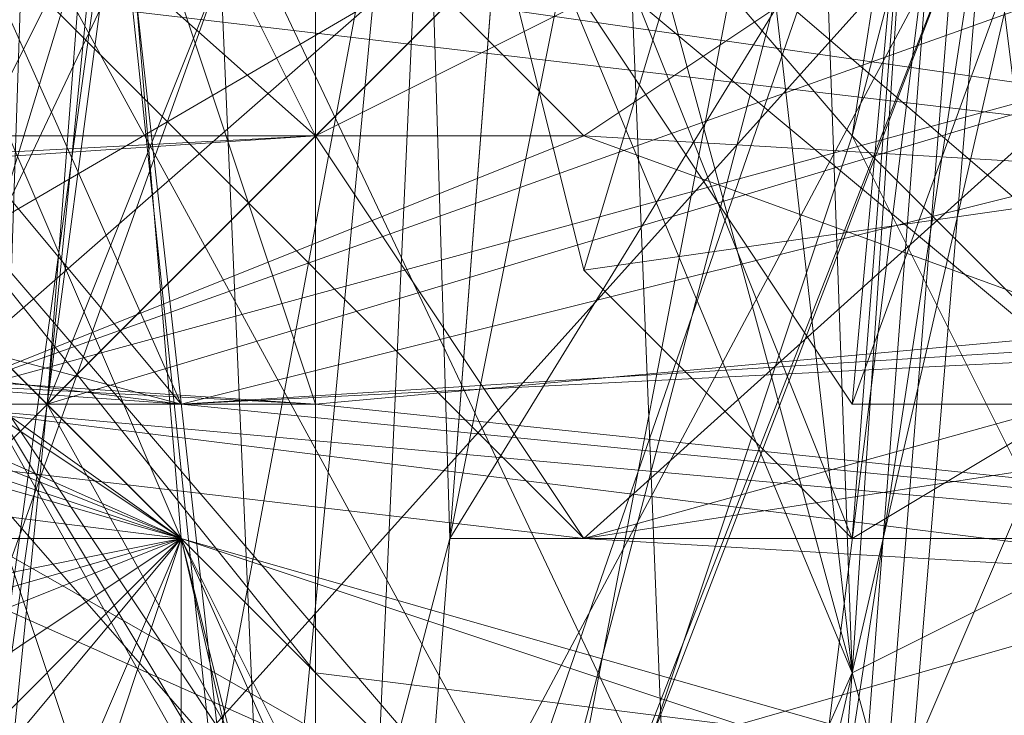
# Model space of a CAD drawing. Units: millimetres. Extents: x 16456 to 21896, y -12522 to -2088.
# Drawn here: x 19869 to 19876, y -4654 to -4649 of the extents above; entities that cross this region are included whole.
import ezdxf

# ---------------------------------------------------------------- set-up
doc = ezdxf.new("R2010")
doc.units = ezdxf.units.MM
doc.layers.add('МАФЫ НАШИ', color=250, linetype='Continuous', lineweight=25)

# ---------------------------------------------------------------- blocks, each defined once
blk = doc.blocks.new('роьгшгш')
at = {"layer": 'МАФЫ НАШИ', "lineweight": 13}
for points in [[(19869.1533, -4652.0875), (19878.5139, -4649.2793), (19875.7057, -4645.535), (19878.5139, -4649.2793), (19868.2172, -4652.0875), (19869.1533, -4643.6629), (19868.2172, -4653.0236), (19869.1533, -4643.6629), (19875.7057, -4645.535), (19884.1304, -4636.1743), (19883.1943, -4631.494), (19884.1304, -4636.1743), (19884.1304, -4624.0054), (19881.3222, -4650.2154), (19875.7057, -4645.535), (19868.2172, -4653.0236), (19867.2811, -4669.8728), (19873.8336, -4660.5121), (19875.7057, -4645.535), (19876.6418, -4633.3661), (19869.1533, -4652.0875), (19871.0254, -4627.7497)], [(19876.6418, -4633.3661), (19872.8975, -4644.5989), (19869.1533, -4643.6629), (19867.2811, -4669.8728), (19867.2811, -4657.7039), (19868.2172, -4662.3842), (19867.2811, -4657.7039), (19875.7057, -4648.3432), (19869.1533, -4643.6629), (19871.0254, -4660.5121), (19867.2811, -4655.8318), (19865.409, -4653.0236), (19871.0254, -4660.5121), (19865.409, -4653.0236), (19867.2811, -4655.8318), (19865.409, -4642.7268), (19882.2582, -4656.7678), (19884.1304, -4638.0465), (19873.8336, -4634.3022)], [(19876.6418, -4634.3022), (19882.2582, -4641.7907), (19871.9615, -4644.5989), (19870.0893, -4630.5579), (19867.2811, -4657.7039), (19875.7057, -4648.3432), (19871.9615, -4644.5989), (19882.2582, -4641.7907), (19881.3222, -4650.2154), (19882.2582, -4640.8547), (19881.3222, -4650.2154), (19875.7057, -4648.3432), (19873.8336, -4660.5121), (19871.0254, -4660.5121), (19877.5779, -4663.3203), (19867.2811, -4670.8089), (19871.0254, -4664.2564), (19873.8336, -4660.5121), (19876.6418, -4666.1285), (19871.0254, -4664.2564), (19875.7057, -4639.9186), (19878.5139, -4615.5808)], [(19871.0254, -4621.1972), (19870.0893, -4642.7268), (19867.2811, -4670.8089), (19871.0254, -4664.2564), (19873.8336, -4660.5121), (19867.2811, -4661.4482), (19883.1943, -4667.0646)], [(19892.555, -4648.3432), (19889.7468, -4648.3432), (19888.8107, -4653.9596), (19870.0893, -4652.0875), (19885.0664, -4651.1514), (19870.0893, -4652.0875), (19865.409, -4646.4711), (19869.1533, -4649.2793), (19885.0664, -4651.1514), (19897.2353, -4652.0875), (19888.8107, -4653.9596), (19868.2172, -4652.0875), (19870.0893, -4652.0875), (19855.1122, -4650.2154), (19866.3451, -4643.6629), (19853.2401, -4645.535), (19854.1762, -4641.7907), (19849.4958, -4641.7907)], [(19873.8336, -4634.3022), (19867.2811, -4655.8318), (19865.409, -4642.7268), (19867.2811, -4655.8318), (19865.409, -4653.0236), (19871.0254, -4660.5121), (19874.7697, -4657.7039), (19871.0254, -4660.5121), (19865.409, -4653.0236), (19867.2811, -4655.8318), (19863.5369, -4649.2793), (19866.3451, -4639.9186), (19865.409, -4653.0236), (19874.7697, -4657.7039), (19866.3451, -4639.9186), (19876.6418, -4634.3022)], [(19884.1304, -4623.0694), (19883.1943, -4642.7268), (19881.3222, -4651.1514), (19869.1533, -4646.4711), (19868.2172, -4640.8547), (19862.6008, -4642.7268), (19877.5779, -4644.5989), (19865.409, -4646.4711), (19885.0664, -4651.1514), (19872.8975, -4653.0236), (19888.8107, -4653.9596), (19889.7468, -4648.3432), (19890.6828, -4640.8547), (19896.2992, -4645.535), (19890.6828, -4640.8547), (19899.1074, -4638.9825), (19897.2353, -4633.3661)], [(19884.1304, -4624.0054), (19884.1304, -4636.1743), (19881.3222, -4650.2154), (19874.7697, -4655.8318), (19875.7057, -4643.6629), (19871.0254, -4661.4482), (19874.7697, -4655.8318), (19872.8975, -4671.7449), (19876.6418, -4671.7449), (19875.7057, -4677.3613)], [(19878.5139, -4615.5808), (19875.7057, -4639.9186), (19870.0893, -4642.7268), (19875.7057, -4639.9186), (19874.7697, -4653.9596), (19880.3861, -4651.1514), (19874.7697, -4653.9596), (19872.8975, -4678.2974), (19875.7057, -4677.3613), (19872.8975, -4678.2974), (19872.8975, -4671.7449)], [(19886.9386, -4652.0875), (19887.8746, -4644.5989), (19883.1943, -4657.7039), (19886.0025, -4651.1514), (19884.1304, -4653.9596), (19874.7697, -4657.7039), (19877.5779, -4661.4482), (19871.0254, -4660.5121), (19877.5779, -4661.4482), (19874.7697, -4657.7039), (19866.3451, -4639.9186), (19876.6418, -4634.3022)], [(19856.0483, -4648.3432), (19865.409, -4646.4711), (19870.0893, -4652.0875), (19856.9844, -4651.1514)], [(19855.1122, -4650.2154), (19870.0893, -4652.0875), (19868.2172, -4652.0875), (19876.6418, -4634.3022), (19875.7057, -4645.535), (19876.6418, -4634.3022)], [(19881.3222, -4616.5169), (19879.45, -4640.8547), (19872.8975, -4640.8547), (19871.9615, -4653.0236), (19872.8975, -4640.8547), (19879.45, -4640.8547), (19873.8336, -4664.2564), (19876.6418, -4665.1924), (19877.5779, -4663.3203), (19880.3861, -4667.0646), (19873.8336, -4660.5121), (19876.6418, -4666.1285)], [(19879.45, -4672.681), (19879.45, -4644.5989), (19879.45, -4671.7449), (19871.0254, -4664.2564), (19871.9615, -4643.6629), (19879.45, -4644.5989), (19868.2172, -4651.1514), (19867.2811, -4670.8089)], [(19871.0254, -4622.1333), (19871.9615, -4653.0236), (19870.0893, -4677.3613), (19875.7057, -4677.3613), (19878.5139, -4653.0236), (19895.3632, -4657.7039), (19886.9386, -4666.1285), (19889.7468, -4655.8318), (19891.6189, -4665.1924), (19888.8107, -4662.3842), (19898.1714, -4654.8957), (19888.8107, -4662.3842), (19889.7468, -4655.8318), (19878.5139, -4653.0236), (19875.7057, -4654.8957), (19888.8107, -4662.3842), (19889.7468, -4655.8318), (19895.3632, -4657.7039)], [(19874.7697, -4616.5169), (19872.8975, -4640.8547), (19867.2811, -4670.8089), (19873.8336, -4664.2564), (19867.2811, -4670.8089), (19877.5779, -4663.3203), (19876.6418, -4665.1924), (19873.8336, -4664.2564), (19879.45, -4640.8547), (19872.8975, -4640.8547), (19879.45, -4640.8547), (19876.6418, -4665.1924), (19879.45, -4671.7449), (19880.3861, -4667.0646), (19876.6418, -4665.1924)], [(19874.7697, -4616.5169), (19872.8975, -4640.8547), (19871.9615, -4653.0236), (19876.6418, -4629.6219)], [(19884.1304, -4623.0694), (19878.5139, -4653.0236), (19889.7468, -4655.8318), (19881.3222, -4644.5989), (19889.7468, -4655.8318), (19878.5139, -4653.0236), (19873.8336, -4660.5121), (19871.9615, -4654.8957), (19873.8336, -4660.5121), (19868.2172, -4651.1514), (19871.0254, -4659.576), (19871.9615, -4654.8957), (19871.0254, -4659.576), (19888.8107, -4661.4482), (19893.491, -4665.1924)], [(19893.491, -4665.1924), (19886.9386, -4666.1285), (19889.7468, -4655.8318), (19871.9615, -4654.8957), (19878.5139, -4653.0236), (19888.8107, -4661.4482), (19895.3632, -4654.8957)], [(19872.8975, -4665.1924), (19873.8336, -4660.5121), (19878.5139, -4649.2793), (19881.3222, -4650.2154), (19875.7057, -4645.535), (19878.5139, -4649.2793), (19875.7057, -4645.535), (19884.1304, -4636.1743), (19880.3861, -4663.3203), (19878.5139, -4649.2793), (19868.2172, -4652.0875), (19874.7697, -4659.576), (19881.3222, -4666.1285), (19882.2582, -4641.7907), (19874.7697, -4659.576), (19875.7057, -4648.3432), (19874.7697, -4659.576), (19868.2172, -4662.3842), (19867.2811, -4669.8728)], [(19870.0893, -4677.3613), (19871.9615, -4653.0236), (19878.5139, -4653.0236), (19871.9615, -4653.0236), (19879.45, -4640.8547), (19871.9615, -4653.0236), (19878.5139, -4653.0236), (19871.9615, -4653.0236), (19876.6418, -4629.6219)], [(19867.2811, -4666.1285), (19867.2811, -4670.8089), (19870.0893, -4642.7268), (19874.7697, -4653.9596), (19870.0893, -4642.7268), (19871.0254, -4621.1972), (19873.8336, -4627.7497), (19874.7697, -4653.9596), (19869.1533, -4678.2974), (19867.2811, -4670.8089), (19870.0893, -4663.3203), (19868.2172, -4662.3842)], [(19887.8746, -4629.6219), (19870.0893, -4635.2383), (19867.2811, -4634.3022), (19870.0893, -4635.2383), (19861.6647, -4645.535), (19862.6008, -4639.9186), (19869.1533, -4643.6629), (19874.7697, -4650.2154), (19871.0254, -4661.4482), (19877.5779, -4655.8318), (19872.8975, -4671.7449), (19870.0893, -4670.8089), (19867.2811, -4670.8089), (19872.8975, -4640.8547), (19871.9615, -4653.0236), (19873.8336, -4628.6858)], [(19882.2582, -4644.5989), (19872.8975, -4653.0236), (19885.0664, -4651.1514), (19869.1533, -4649.2793), (19856.9844, -4651.1514), (19872.8975, -4653.0236), (19888.8107, -4653.9596)], [(19894.4271, -4653.9596), (19888.8107, -4653.9596), (19871.0254, -4652.0875), (19870.0893, -4652.0875), (19885.0664, -4648.3432), (19866.3451, -4643.6629), (19854.1762, -4641.7907), (19862.6008, -4639.9186), (19851.368, -4639.9186), (19863.5369, -4640.8547), (19852.304, -4641.7907)], [(19876.6418, -4654.8957), (19870.0893, -4653.0236), (19864.4729, -4658.64)], [(19872.8975, -4665.1924), (19864.4729, -4656.7678), (19871.9615, -4654.8957), (19878.5139, -4653.0236), (19888.8107, -4661.4482), (19873.8336, -4660.5121), (19878.5139, -4653.0236), (19895.3632, -4657.7039), (19886.9386, -4666.1285)], [(19883.1943, -4666.1285), (19870.0893, -4663.3203), (19871.9615, -4643.6629), (19868.2172, -4651.1514), (19871.9615, -4643.6629), (19871.0254, -4664.2564), (19875.7057, -4639.9186), (19870.0893, -4642.7268), (19874.7697, -4653.9596), (19880.3861, -4629.6219), (19878.5139, -4650.2154), (19883.1943, -4642.7268), (19878.5139, -4650.2154), (19880.3861, -4630.5579)], [(19876.6418, -4633.3661), (19875.7057, -4645.535), (19881.3222, -4650.2154), (19879.45, -4633.3661), (19885.0664, -4637.1104), (19876.6418, -4634.3022), (19874.7697, -4657.7039), (19886.0025, -4640.8547), (19884.1304, -4638.0465), (19887.8746, -4644.5989), (19884.1304, -4638.0465), (19882.2582, -4656.7678)], [(19883.1943, -4657.7039), (19887.8746, -4644.5989), (19884.1304, -4638.0465), (19886.0025, -4640.8547), (19876.6418, -4634.3022), (19874.7697, -4657.7039), (19886.0025, -4640.8547), (19884.1304, -4653.9596), (19877.5779, -4661.4482)], [(19877.5779, -4663.3203), (19875.7057, -4648.3432), (19871.0254, -4660.5121)], [(19867.2811, -4657.7039), (19869.1533, -4643.6629), (19876.6418, -4638.0465), (19874.7697, -4650.2154), (19879.45, -4632.4301), (19876.6418, -4638.0465)], [(19880.3861, -4655.8318), (19877.5779, -4655.8318), (19874.7697, -4650.2154), (19871.0254, -4661.4482), (19877.5779, -4655.8318), (19872.8975, -4671.7449), (19876.6418, -4671.7449), (19875.7057, -4677.3613), (19879.45, -4671.7449), (19881.3222, -4650.2154), (19881.3222, -4666.1285), (19882.2582, -4641.7907), (19881.3222, -4650.2154), (19884.1304, -4636.1743), (19880.3861, -4663.3203), (19879.45, -4672.681), (19877.5779, -4665.1924), (19879.45, -4644.5989), (19876.6418, -4666.1285), (19879.45, -4672.681), (19879.45, -4644.5989), (19898.1714, -4642.7268)], [(19880.3861, -4629.6219), (19878.5139, -4650.2154), (19871.9615, -4649.2793), (19878.5139, -4650.2154), (19872.8975, -4629.6219)], [(19880.3861, -4629.6219), (19874.7697, -4653.9596), (19870.0893, -4642.7268), (19875.7057, -4639.9186)], [(19898.1714, -4642.7268), (19879.45, -4644.5989), (19887.8746, -4651.1514), (19881.3222, -4647.4071), (19883.1943, -4653.9596), (19868.2172, -4652.0875), (19872.8975, -4650.2154), (19888.8107, -4651.1514)], [(19895.3632, -4645.535), (19881.3222, -4644.5989), (19866.3451, -4643.6629), (19877.5779, -4640.8547), (19893.491, -4643.6629), (19881.3222, -4644.5989), (19872.8975, -4650.2154), (19888.8107, -4651.1514)], [(19888.8107, -4651.1514), (19870.0893, -4652.0875), (19888.8107, -4653.9596)], [(19896.2992, -4643.6629), (19877.5779, -4644.5989), (19883.1943, -4642.7268), (19868.2172, -4640.8547), (19869.1533, -4646.4711), (19871.0254, -4652.0875), (19853.2401, -4651.1514)], [(19866.3451, -4634.3022), (19862.6008, -4639.9186), (19862.6008, -4643.6629), (19866.3451, -4634.3022), (19867.2811, -4646.4711), (19861.6647, -4647.4071), (19862.6008, -4643.6629), (19863.5369, -4651.1514), (19862.6008, -4643.6629), (19867.2811, -4646.4711), (19870.0893, -4653.0236), (19861.6647, -4650.2154), (19864.4729, -4640.8547), (19867.2811, -4646.4711), (19871.0254, -4639.9186), (19861.6647, -4647.4071), (19865.409, -4658.64), (19870.0893, -4653.0236), (19861.6647, -4649.2793), (19864.4729, -4658.64), (19870.0893, -4653.0236), (19872.8975, -4665.1924)], [(19870.0893, -4659.576), (19870.0893, -4653.0236), (19864.4729, -4656.7678), (19870.0893, -4653.0236), (19869.1533, -4641.7907), (19875.7057, -4633.3661), (19869.1533, -4641.7907), (19873.8336, -4638.9825), (19875.7057, -4633.3661), (19877.5779, -4639.9186), (19891.6189, -4636.1743), (19875.7057, -4632.4301), (19873.8336, -4638.9825), (19869.1533, -4641.7907), (19870.0893, -4633.3661), (19873.8336, -4638.9825), (19870.0893, -4633.3661)], [(19886.9386, -4666.1285), (19873.8336, -4661.4482), (19872.8975, -4664.2564), (19867.2811, -4661.4482), (19870.0893, -4653.0236), (19872.8975, -4664.2564), (19870.0893, -4663.3203), (19865.409, -4658.64), (19863.5369, -4654.8957), (19870.0893, -4663.3203), (19882.2582, -4667.0646), (19865.409, -4658.64), (19865.409, -4654.8957), (19861.6647, -4647.4071), (19863.5369, -4651.1514), (19863.5369, -4654.8957), (19870.0893, -4653.0236), (19873.8336, -4661.4482), (19890.6828, -4665.1924), (19889.7468, -4657.7039), (19876.6418, -4654.8957), (19888.8107, -4662.3842), (19889.7468, -4648.3432), (19896.2992, -4645.535)], [(19867.2811, -4646.4711), (19871.0254, -4639.9186), (19867.2811, -4636.1743), (19873.8336, -4632.4301), (19866.3451, -4639.9186), (19874.7697, -4657.7039), (19876.6418, -4634.3022), (19886.0025, -4640.8547), (19885.0664, -4637.1104), (19886.0025, -4640.8547), (19884.1304, -4638.0465), (19887.8746, -4644.5989), (19886.0025, -4651.1514), (19887.8746, -4644.5989), (19884.1304, -4653.9596), (19874.7697, -4657.7039)], [(19893.491, -4631.494), (19890.6828, -4640.8547), (19875.7057, -4629.6219), (19878.5139, -4640.8547), (19875.7057, -4629.6219), (19890.6828, -4640.8547), (19889.7468, -4655.8318), (19895.3632, -4657.7039), (19886.9386, -4666.1285), (19889.7468, -4655.8318), (19878.5139, -4653.0236), (19875.7057, -4654.8957), (19872.8975, -4665.1924), (19870.0893, -4653.0236), (19872.8975, -4665.1924), (19875.7057, -4654.8957), (19886.9386, -4666.1285), (19870.0893, -4661.4482), (19886.9386, -4666.1285), (19870.0893, -4663.3203), (19870.0893, -4661.4482), (19865.409, -4654.8957), (19875.7057, -4654.8957), (19870.0893, -4661.4482)], [(19865.409, -4651.1514), (19869.1533, -4641.7907), (19864.4729, -4640.8547), (19869.1533, -4641.7907), (19869.1533, -4633.3661), (19869.1533, -4641.7907), (19864.4729, -4640.8547), (19869.1533, -4641.7907), (19868.2172, -4651.1514), (19871.9615, -4654.8957), (19863.5369, -4651.1514), (19868.2172, -4651.1514), (19864.4729, -4640.8547), (19861.6647, -4643.6629), (19862.6008, -4647.4071), (19861.6647, -4643.6629), (19867.2811, -4646.4711), (19864.4729, -4640.8547), (19871.0254, -4639.9186), (19869.1533, -4633.3661), (19864.4729, -4640.8547), (19861.6647, -4645.535), (19862.6008, -4639.9186), (19854.1762, -4641.7907)], [(19851.368, -4639.9186), (19863.5369, -4640.8547), (19862.6008, -4642.7268), (19856.9844, -4639.9186), (19862.6008, -4639.9186), (19854.1762, -4641.7907), (19866.3451, -4643.6629), (19881.3222, -4644.5989), (19872.8975, -4650.2154), (19855.1122, -4650.2154), (19866.3451, -4643.6629), (19853.2401, -4645.535)], [(19898.1714, -4654.8957), (19889.7468, -4655.8318), (19888.8107, -4662.3842), (19886.9386, -4666.1285), (19873.8336, -4660.5121), (19875.7057, -4645.535), (19878.5139, -4649.2793), (19875.7057, -4645.535), (19881.3222, -4650.2154), (19878.5139, -4649.2793), (19873.8336, -4660.5121), (19870.0893, -4653.0236), (19863.5369, -4651.1514), (19867.2811, -4662.3842), (19871.9615, -4654.8957), (19867.2811, -4662.3842), (19864.4729, -4658.64), (19863.5369, -4651.1514), (19861.6647, -4643.6629)], [(19861.6647, -4647.4071), (19868.2172, -4651.1514), (19863.5369, -4639.9186), (19869.1533, -4641.7907), (19870.0893, -4635.2383), (19869.1533, -4641.7907), (19861.6647, -4645.535), (19864.4729, -4656.7678), (19865.409, -4651.1514), (19867.2811, -4646.4711), (19870.0893, -4653.0236), (19869.1533, -4641.7907), (19861.6647, -4644.5989), (19870.0893, -4633.3661), (19869.1533, -4641.7907), (19868.2172, -4651.1514), (19863.5369, -4651.1514), (19864.4729, -4658.64), (19861.6647, -4647.4071)], [(19899.1074, -4638.9825), (19890.6828, -4640.8547), (19896.2992, -4645.535), (19890.6828, -4640.8547), (19889.7468, -4648.3432), (19888.8107, -4653.9596), (19881.3222, -4651.1514), (19888.8107, -4653.9596), (19871.0254, -4652.0875), (19869.1533, -4646.4711), (19881.3222, -4651.1514), (19889.7468, -4648.3432), (19891.6189, -4643.6629)], [(19893.491, -4643.6629), (19877.5779, -4640.8547), (19879.45, -4644.5989), (19879.45, -4671.7449), (19877.5779, -4664.2564), (19879.45, -4671.7449), (19880.3861, -4665.1924), (19870.0893, -4663.3203), (19877.5779, -4664.2564), (19870.0893, -4663.3203), (19871.9615, -4643.6629)], [(19872.8975, -4666.1285), (19867.2811, -4659.576), (19873.8336, -4660.5121), (19867.2811, -4659.576), (19870.0893, -4653.0236), (19876.6418, -4654.8957), (19873.8336, -4660.5121), (19876.6418, -4654.8957), (19870.0893, -4653.0236), (19867.2811, -4646.4711), (19870.0893, -4653.0236), (19865.409, -4653.9596), (19870.0893, -4660.5121), (19870.0893, -4653.0236), (19873.8336, -4661.4482), (19865.409, -4658.64), (19872.8975, -4664.2564), (19871.0254, -4659.576), (19872.8975, -4664.2564), (19886.9386, -4666.1285)], [(19875.7057, -4654.8957), (19870.0893, -4653.0236), (19865.409, -4654.8957), (19870.0893, -4653.0236), (19867.2811, -4646.4711), (19861.6647, -4648.3432), (19862.6008, -4640.8547), (19867.2811, -4646.4711), (19869.1533, -4641.7907), (19867.2811, -4646.4711), (19863.5369, -4645.535), (19865.409, -4653.9596), (19867.2811, -4646.4711), (19861.6647, -4649.2793), (19870.0893, -4653.0236), (19861.6647, -4649.2793), (19867.2811, -4646.4711), (19867.2811, -4636.1743), (19861.6647, -4643.6629), (19865.409, -4638.9825)], [(19867.2811, -4645.535), (19872.8975, -4655.8318), (19867.2811, -4649.2793), (19867.2811, -4645.535), (19871.9615, -4638.0465), (19867.2811, -4645.535), (19877.5779, -4637.1104), (19871.9615, -4638.0465), (19880.3861, -4638.9825), (19883.1943, -4643.6629), (19877.5779, -4637.1104)], [(19878.5139, -4654.8957), (19871.0254, -4653.9596), (19872.8975, -4655.8318), (19881.3222, -4653.0236), (19878.5139, -4654.8957), (19883.1943, -4643.6629), (19881.3222, -4653.0236), (19877.5779, -4637.1104), (19883.1943, -4643.6629)], [(19864.4729, -4638.0465), (19862.6008, -4644.5989), (19869.1533, -4641.7907), (19870.0893, -4653.0236), (19865.409, -4653.9596), (19873.8336, -4661.4482), (19870.0893, -4653.0236), (19867.2811, -4646.4711), (19864.4729, -4658.64), (19861.6647, -4651.1514), (19864.4729, -4658.64), (19865.409, -4651.1514), (19870.0893, -4653.0236), (19876.6418, -4654.8957)], [(19876.6418, -4654.8957), (19870.0893, -4653.0236), (19873.8336, -4661.4482)], [(19876.6418, -4654.8957), (19870.0893, -4653.0236), (19872.8975, -4665.1924)], [(19886.9386, -4666.1285), (19888.8107, -4661.4482), (19871.0254, -4659.576), (19865.409, -4658.64), (19868.2172, -4651.1514), (19867.2811, -4670.8089), (19870.0893, -4663.3203), (19868.2172, -4662.3842), (19874.7697, -4659.576), (19880.3861, -4663.3203), (19878.5139, -4649.2793), (19869.1533, -4652.0875), (19873.8336, -4660.5121), (19867.2811, -4665.1924)], [(19868.2172, -4671.7449), (19871.0254, -4660.5121), (19869.1533, -4643.6629), (19861.6647, -4645.535), (19858.8565, -4651.1514), (19858.8565, -4645.535), (19853.2401, -4651.1514), (19858.8565, -4645.535), (19862.6008, -4642.7268), (19852.304, -4641.7907), (19868.2172, -4640.8547), (19886.9386, -4641.7907), (19877.5779, -4644.5989), (19863.5369, -4640.8547), (19868.2172, -4640.8547), (19863.5369, -4640.8547), (19862.6008, -4642.7268)], [(19861.6647, -4643.6629), (19863.5369, -4645.535), (19861.6647, -4647.4071), (19862.6008, -4652.0875), (19867.2811, -4659.576), (19862.6008, -4647.4071), (19867.2811, -4646.4711), (19867.2811, -4659.576), (19862.6008, -4652.0875), (19867.2811, -4661.4482), (19865.409, -4653.9596), (19869.1533, -4641.7907), (19861.6647, -4646.4711), (19862.6008, -4647.4071), (19862.6008, -4652.0875), (19861.6647, -4644.5989), (19870.0893, -4653.0236), (19867.2811, -4646.4711), (19863.5369, -4654.8957), (19861.6647, -4647.4071), (19863.5369, -4653.0236), (19873.8336, -4661.4482)], [(19867.2811, -4661.4482), (19870.0893, -4653.0236), (19862.6008, -4652.0875), (19865.409, -4653.9596), (19863.5369, -4645.535), (19861.6647, -4647.4071)], [(19874.7697, -4652.0875), (19875.7057, -4641.7907), (19872.8975, -4651.1514), (19871.0254, -4643.6629), (19874.7697, -4653.0236), (19875.7057, -4640.8547), (19879.45, -4650.2154), (19875.7057, -4640.8547), (19874.7697, -4653.0236), (19871.0254, -4643.6629), (19872.8975, -4651.1514), (19879.45, -4650.2154), (19874.7697, -4653.0236), (19879.45, -4650.2154), (19874.7697, -4653.0236), (19879.45, -4650.2154)], [(19872.8975, -4651.1514), (19875.7057, -4641.7907), (19879.45, -4650.2154), (19875.7057, -4641.7907), (19875.7057, -4640.8547), (19871.0254, -4643.6629), (19875.7057, -4640.8547), (19875.7057, -4641.7907), (19878.5139, -4641.7907), (19871.0254, -4646.4711), (19878.5139, -4641.7907), (19873.8336, -4641.7907), (19877.5779, -4652.0875), (19871.0254, -4646.4711), (19874.7697, -4652.0875), (19875.7057, -4641.7907), (19878.5139, -4641.7907), (19873.8336, -4641.7907), (19877.5779, -4652.0875)], [(19882.2582, -4644.5989), (19869.1533, -4646.4711), (19871.0254, -4650.2154), (19862.6008, -4642.7268), (19869.1533, -4646.4711), (19882.2582, -4644.5989), (19872.8975, -4653.0236), (19871.0254, -4650.2154)], [(19868.2172, -4651.1514), (19867.2811, -4670.8089), (19868.2172, -4667.0646), (19867.2811, -4669.8728), (19867.2811, -4670.8089), (19871.0254, -4660.5121), (19873.8336, -4660.5121), (19864.4729, -4658.64), (19872.8975, -4665.1924), (19864.4729, -4658.64), (19872.8975, -4665.1924), (19864.4729, -4658.64), (19873.8336, -4660.5121), (19863.5369, -4654.8957), (19868.2172, -4651.1514), (19879.45, -4644.5989), (19871.9615, -4643.6629), (19877.5779, -4664.2564)], [(19874.7697, -4653.0236), (19871.0254, -4643.6629), (19874.7697, -4653.0236)], [(19874.7697, -4653.0236), (19871.0254, -4643.6629), (19874.7697, -4653.0236)], [(19861.6647, -4650.2154), (19870.0893, -4653.0236), (19864.4729, -4658.64), (19861.6647, -4650.2154)], [(19861.6647, -4647.4071), (19862.6008, -4644.5989), (19867.2811, -4646.4711), (19861.6647, -4648.3432), (19864.4729, -4658.64), (19870.0893, -4653.0236), (19873.8336, -4660.5121), (19876.6418, -4654.8957), (19888.8107, -4662.3842), (19873.8336, -4660.5121), (19876.6418, -4654.8957), (19889.7468, -4648.3432), (19888.8107, -4662.3842), (19889.7468, -4648.3432), (19896.2992, -4652.0875), (19889.7468, -4655.8318), (19900.0435, -4654.8957)], [(19863.5369, -4651.1514), (19870.0893, -4653.0236), (19867.2811, -4646.4711), (19861.6647, -4647.4071), (19863.5369, -4653.0236)], [(19893.491, -4665.1924), (19886.9386, -4666.1285), (19888.8107, -4661.4482), (19873.8336, -4660.5121), (19870.0893, -4653.0236), (19876.6418, -4654.8957), (19870.0893, -4653.0236), (19873.8336, -4661.4482), (19870.0893, -4653.0236), (19863.5369, -4653.0236), (19867.2811, -4646.4711), (19870.0893, -4653.0236)], [(19877.5779, -4652.0875), (19871.0254, -4646.4711), (19877.5779, -4652.0875)], [(19877.5779, -4652.0875), (19871.0254, -4646.4711), (19877.5779, -4652.0875)], [(19872.8975, -4655.8318), (19867.2811, -4649.2793), (19871.0254, -4653.9596)], [(19879.45, -4650.2154), (19874.7697, -4653.0236), (19879.45, -4650.2154)], [(19874.7697, -4653.0236), (19879.45, -4650.2154), (19874.7697, -4653.0236)], [(19870.0893, -4653.0236), (19864.4729, -4658.64), (19873.8336, -4660.5121)], [(19865.409, -4653.9596), (19873.8336, -4661.4482), (19867.2811, -4661.4482), (19882.2582, -4667.0646), (19872.8975, -4664.2564), (19870.0893, -4653.0236), (19876.6418, -4654.8957), (19870.0893, -4653.0236), (19870.0893, -4659.576)], [(19873.8336, -4660.5121), (19876.6418, -4654.8957), (19870.0893, -4653.0236)], [(19868.2172, -4671.7449), (19872.8975, -4671.7449), (19872.8975, -4678.2974), (19875.7057, -4678.2974), (19869.1533, -4678.2974), (19872.8975, -4678.2974), (19874.7697, -4653.9596)]]:
    blk.add_lwpolyline(points, dxfattribs=at)
for points in [[(19875.7057, -4639.9186), (19874.7697, -4653.9596), (19870.0893, -4642.7268), (19875.7057, -4639.9186), (19878.5139, -4615.5808), (19870.0893, -4642.7268)], [(19871.9615, -4653.0236), (19871.0254, -4622.1333), (19874.7697, -4616.5169)], [(19874.7697, -4616.5169), (19872.8975, -4640.8547), (19871.9615, -4653.0236)], [(19874.7697, -4653.9596), (19870.0893, -4642.7268), (19871.0254, -4621.1972)], [(19871.0254, -4621.1972), (19873.8336, -4627.7497), (19874.7697, -4653.9596)], [(19871.9615, -4653.0236), (19873.8336, -4628.6858), (19871.0254, -4622.1333)], [(19879.45, -4632.4301), (19877.5779, -4622.1333), (19876.6418, -4638.0465), (19879.45, -4632.4301), (19874.7697, -4650.2154), (19876.6418, -4638.0465)], [(19871.0254, -4627.7497), (19869.1533, -4652.0875), (19871.0254, -4638.0465), (19874.7697, -4623.0694)], [(19881.3222, -4650.2154), (19881.3222, -4666.1285), (19873.8336, -4660.5121), (19880.3861, -4667.0646), (19881.3222, -4641.7907), (19873.8336, -4660.5121), (19875.7057, -4648.3432), (19876.6418, -4633.3661), (19884.1304, -4624.0054), (19882.2582, -4640.8547), (19875.7057, -4648.3432), (19877.5779, -4663.3203), (19879.45, -4671.7449)], [(19874.7697, -4659.576), (19878.5139, -4649.2793), (19868.2172, -4652.0875), (19870.0893, -4627.7497), (19876.6418, -4634.3022), (19868.2172, -4652.0875)], [(19869.1533, -4652.0875), (19871.0254, -4627.7497), (19876.6418, -4633.3661)], [(19871.0254, -4627.7497), (19869.1533, -4652.0875), (19871.0254, -4638.0465)], [(19873.8336, -4627.7497), (19876.6418, -4633.3661), (19880.3861, -4629.6219), (19873.8336, -4627.7497), (19880.3861, -4629.6219), (19874.7697, -4653.9596)], [(19871.9615, -4653.0236), (19876.6418, -4629.6219), (19873.8336, -4628.6858)], [(19879.45, -4632.4301), (19883.1943, -4628.6858), (19880.3861, -4655.8318), (19874.7697, -4650.2154)], [(19871.9615, -4649.2793), (19878.5139, -4650.2154), (19872.8975, -4629.6219)], [(19880.3861, -4629.6219), (19878.5139, -4650.2154), (19871.9615, -4649.2793)], [(19876.6418, -4629.6219), (19871.9615, -4653.0236), (19878.5139, -4653.0236)], [(19880.3861, -4651.1514), (19875.7057, -4639.9186), (19874.7697, -4653.9596), (19880.3861, -4651.1514), (19874.7697, -4653.9596), (19880.3861, -4629.6219)], [(19871.9615, -4644.5989), (19870.0893, -4630.5579), (19867.2811, -4657.7039)], [(19880.3861, -4655.8318), (19874.7697, -4650.2154), (19879.45, -4632.4301)], [(19869.1533, -4652.0875), (19876.6418, -4633.3661), (19875.7057, -4645.535)], [(19882.2582, -4656.7678), (19873.8336, -4634.3022), (19865.409, -4642.7268)], [(19873.8336, -4634.3022), (19867.2811, -4655.8318), (19865.409, -4642.7268)], [(19876.6418, -4634.3022), (19866.3451, -4639.9186), (19874.7697, -4657.7039)], [(19876.6418, -4634.3022), (19874.7697, -4657.7039), (19866.3451, -4639.9186)], [(19873.8336, -4634.3022), (19877.5779, -4659.576), (19867.2811, -4655.8318)], [(19868.2172, -4652.0875), (19876.6418, -4634.3022), (19875.7057, -4645.535)], [(19886.0025, -4640.8547), (19874.7697, -4657.7039), (19876.6418, -4634.3022)], [(19886.0025, -4640.8547), (19876.6418, -4634.3022), (19874.7697, -4657.7039)], [(19875.7057, -4645.535), (19868.2172, -4652.0875), (19878.5139, -4649.2793), (19875.7057, -4645.535), (19884.1304, -4636.1743), (19878.5139, -4649.2793)], [(19871.0254, -4638.0465), (19867.2811, -4665.1924), (19871.0254, -4661.4482), (19875.7057, -4643.6629)], [(19869.1533, -4652.0875), (19873.8336, -4660.5121), (19867.2811, -4665.1924), (19871.0254, -4638.0465)], [(19871.0254, -4638.0465), (19867.2811, -4665.1924), (19871.0254, -4661.4482)], [(19867.2811, -4665.1924), (19871.0254, -4638.0465), (19869.1533, -4652.0875)], [(19869.1533, -4643.6629), (19876.6418, -4638.0465), (19874.7697, -4650.2154)], [(19871.0254, -4661.4482), (19875.7057, -4643.6629), (19871.0254, -4638.0465)], [(19861.6647, -4647.4071), (19871.0254, -4639.9186), (19867.2811, -4646.4711), (19870.0893, -4653.0236)], [(19863.5369, -4649.2793), (19865.409, -4653.0236), (19866.3451, -4639.9186), (19874.7697, -4657.7039), (19865.409, -4653.0236), (19866.3451, -4639.9186)], [(19866.3451, -4639.9186), (19874.7697, -4657.7039), (19865.409, -4653.0236), (19864.4729, -4641.7907), (19865.409, -4642.7268), (19865.409, -4653.0236)], [(19871.0254, -4664.2564), (19875.7057, -4639.9186), (19870.0893, -4642.7268)], [(19874.7697, -4653.9596), (19870.0893, -4642.7268), (19875.7057, -4639.9186)], [(19875.7057, -4639.9186), (19871.0254, -4664.2564), (19876.6418, -4666.1285)], [(19880.3861, -4651.1514), (19875.7057, -4639.9186), (19874.7697, -4653.9596)], [(19880.3861, -4651.1514), (19874.7697, -4653.9596), (19875.7057, -4639.9186)], [(19863.5369, -4651.1514), (19868.2172, -4651.1514), (19864.4729, -4640.8547), (19863.5369, -4651.1514), (19871.9615, -4654.8957), (19868.2172, -4651.1514)], [(19881.3222, -4644.5989), (19877.5779, -4640.8547), (19866.3451, -4643.6629), (19881.3222, -4644.5989), (19872.8975, -4650.2154), (19866.3451, -4643.6629)], [(19873.8336, -4664.2564), (19867.2811, -4670.8089), (19872.8975, -4640.8547)], [(19871.9615, -4653.0236), (19872.8975, -4640.8547), (19867.2811, -4670.8089)], [(19871.0254, -4643.6629), (19874.7697, -4653.0236), (19875.7057, -4640.8547)], [(19879.45, -4640.8547), (19871.9615, -4653.0236), (19872.8975, -4640.8547), (19879.45, -4640.8547), (19873.8336, -4664.2564), (19872.8975, -4640.8547)], [(19871.9615, -4653.0236), (19872.8975, -4640.8547), (19879.45, -4640.8547)], [(19879.45, -4640.8547), (19871.9615, -4653.0236), (19878.5139, -4653.0236)], [(19878.5139, -4653.0236), (19871.9615, -4653.0236), (19879.45, -4640.8547)], [(19879.45, -4650.2154), (19875.7057, -4640.8547), (19874.7697, -4653.0236)], [(19870.0893, -4653.0236), (19869.1533, -4641.7907), (19861.6647, -4644.5989)], [(19870.0893, -4653.0236), (19869.1533, -4641.7907), (19863.5369, -4648.3432)], [(19870.0893, -4653.0236), (19869.1533, -4641.7907), (19863.5369, -4648.3432), (19870.0893, -4653.0236), (19863.5369, -4648.3432), (19867.2811, -4659.576)], [(19869.1533, -4641.7907), (19870.0893, -4653.0236), (19864.4729, -4656.7678)], [(19865.409, -4651.1514), (19871.9615, -4654.8957), (19868.2172, -4651.1514), (19869.1533, -4641.7907)], [(19869.1533, -4641.7907), (19865.409, -4653.9596), (19870.0893, -4653.0236), (19873.8336, -4661.4482), (19865.409, -4653.9596), (19870.0893, -4653.0236)], [(19878.5139, -4641.7907), (19877.5779, -4652.0875), (19871.0254, -4646.4711), (19874.7697, -4652.0875), (19877.5779, -4652.0875)], [(19874.7697, -4652.0875), (19877.5779, -4652.0875), (19878.5139, -4641.7907), (19874.7697, -4652.0875), (19871.0254, -4646.4711), (19877.5779, -4652.0875)], [(19877.5779, -4652.0875), (19878.5139, -4641.7907), (19873.8336, -4641.7907), (19877.5779, -4652.0875), (19871.0254, -4646.4711), (19873.8336, -4641.7907)], [(19871.0254, -4646.4711), (19874.7697, -4652.0875), (19875.7057, -4641.7907)], [(19875.7057, -4641.7907), (19872.8975, -4651.1514), (19871.0254, -4643.6629)], [(19872.8975, -4651.1514), (19875.7057, -4641.7907), (19879.45, -4650.2154)], [(19875.7057, -4648.3432), (19873.8336, -4660.5121), (19881.3222, -4641.7907)], [(19878.5139, -4641.7907), (19875.7057, -4641.7907), (19874.7697, -4652.0875)], [(19875.7057, -4648.3432), (19874.7697, -4659.576), (19882.2582, -4641.7907)], [(19853.2401, -4651.1514), (19871.0254, -4650.2154), (19862.6008, -4642.7268), (19869.1533, -4646.4711)], [(19862.6008, -4642.7268), (19871.0254, -4650.2154), (19853.2401, -4651.1514)], [(19871.0254, -4650.2154), (19869.1533, -4646.4711), (19882.2582, -4644.5989), (19871.0254, -4650.2154), (19862.6008, -4642.7268), (19869.1533, -4646.4711)], [(19882.2582, -4656.7678), (19865.409, -4642.7268), (19867.2811, -4655.8318)], [(19870.0893, -4642.7268), (19867.2811, -4670.8089), (19871.0254, -4664.2564)], [(19867.2811, -4670.8089), (19870.0893, -4642.7268), (19874.7697, -4653.9596)], [(19855.1122, -4650.2154), (19858.8565, -4651.1514), (19868.2172, -4652.0875), (19888.8107, -4653.9596), (19881.3222, -4647.4071), (19869.1533, -4643.6629), (19868.2172, -4652.0875), (19872.8975, -4650.2154)], [(19872.8975, -4650.2154), (19855.1122, -4650.2154), (19866.3451, -4643.6629)], [(19870.0893, -4652.0875), (19855.1122, -4650.2154), (19866.3451, -4643.6629)], [(19881.3222, -4647.4071), (19868.2172, -4652.0875), (19869.1533, -4643.6629), (19861.6647, -4645.535), (19858.8565, -4651.1514), (19869.1533, -4643.6629)], [(19866.3451, -4643.6629), (19885.0664, -4648.3432), (19870.0893, -4652.0875)], [(19867.2811, -4669.8728), (19869.1533, -4643.6629), (19875.7057, -4648.3432)], [(19881.3222, -4647.4071), (19869.1533, -4643.6629), (19868.2172, -4652.0875), (19883.1943, -4653.9596)], [(19871.0254, -4661.4482), (19868.2172, -4671.7449), (19869.1533, -4643.6629)], [(19868.2172, -4671.7449), (19871.0254, -4660.5121), (19869.1533, -4643.6629)], [(19881.3222, -4647.4071), (19869.1533, -4643.6629), (19868.2172, -4652.0875)], [(19875.7057, -4645.535), (19869.1533, -4643.6629), (19868.2172, -4653.0236)], [(19871.0254, -4664.2564), (19871.9615, -4643.6629), (19868.2172, -4651.1514)], [(19868.2172, -4651.1514), (19871.9615, -4643.6629), (19870.0893, -4663.3203)], [(19875.7057, -4648.3432), (19869.1533, -4643.6629), (19871.0254, -4660.5121)], [(19869.1533, -4643.6629), (19874.7697, -4650.2154), (19871.0254, -4661.4482)], [(19877.5779, -4664.2564), (19870.0893, -4663.3203), (19871.9615, -4643.6629)], [(19874.7697, -4653.0236), (19871.0254, -4643.6629), (19872.8975, -4651.1514)], [(19879.45, -4644.5989), (19871.9615, -4643.6629), (19871.0254, -4664.2564)], [(19875.7057, -4643.6629), (19871.0254, -4661.4482), (19874.7697, -4655.8318)], [(19877.5779, -4664.2564), (19871.9615, -4643.6629), (19879.45, -4644.5989)], [(19875.7057, -4643.6629), (19874.7697, -4655.8318), (19881.3222, -4650.2154)], [(19870.0893, -4653.0236), (19861.6647, -4644.5989), (19862.6008, -4652.0875)], [(19867.2811, -4657.7039), (19875.7057, -4648.3432), (19871.9615, -4644.5989)], [(19868.2172, -4651.1514), (19879.45, -4644.5989), (19876.6418, -4666.1285)], [(19877.5779, -4665.1924), (19879.45, -4644.5989), (19868.2172, -4651.1514)], [(19882.2582, -4644.5989), (19872.8975, -4653.0236), (19871.0254, -4650.2154)], [(19871.0254, -4664.2564), (19879.45, -4671.7449), (19879.45, -4644.5989)], [(19889.7468, -4655.8318), (19890.6828, -4644.5989), (19878.5139, -4653.0236), (19871.9615, -4654.8957)], [(19872.8975, -4653.0236), (19882.2582, -4644.5989), (19889.7468, -4648.3432)], [(19888.8107, -4651.1514), (19872.8975, -4650.2154), (19881.3222, -4644.5989)], [(19867.2811, -4669.8728), (19873.8336, -4660.5121), (19875.7057, -4645.535)], [(19875.7057, -4645.535), (19868.2172, -4653.0236), (19867.2811, -4669.8728)], [(19867.2811, -4649.2793), (19872.8975, -4655.8318), (19867.2811, -4645.535)], [(19878.5139, -4649.2793), (19881.3222, -4650.2154), (19875.7057, -4645.535), (19878.5139, -4649.2793), (19869.1533, -4652.0875), (19875.7057, -4645.535)], [(19888.8107, -4651.1514), (19870.0893, -4652.0875), (19885.0664, -4648.3432), (19895.3632, -4645.535)], [(19878.5139, -4649.2793), (19875.7057, -4645.535), (19873.8336, -4660.5121)], [(19871.0254, -4652.0875), (19881.3222, -4651.1514), (19869.1533, -4646.4711), (19871.0254, -4652.0875), (19853.2401, -4651.1514), (19869.1533, -4646.4711)], [(19870.0893, -4652.0875), (19865.409, -4646.4711), (19856.0483, -4648.3432)], [(19865.409, -4646.4711), (19885.0664, -4651.1514), (19869.1533, -4649.2793), (19865.409, -4646.4711), (19856.0483, -4648.3432), (19869.1533, -4649.2793)], [(19867.2811, -4646.4711), (19870.0893, -4653.0236), (19861.6647, -4647.4071)], [(19870.0893, -4653.0236), (19861.6647, -4649.2793), (19867.2811, -4646.4711)], [(19870.0893, -4653.0236), (19861.6647, -4649.2793), (19867.2811, -4646.4711)], [(19870.0893, -4653.0236), (19863.5369, -4654.8957), (19867.2811, -4646.4711), (19870.0893, -4653.0236), (19861.6647, -4650.2154), (19867.2811, -4646.4711)], [(19867.2811, -4646.4711), (19861.6647, -4647.4071), (19863.5369, -4653.0236), (19867.2811, -4646.4711), (19870.0893, -4653.0236), (19863.5369, -4651.1514)], [(19873.8336, -4661.4482), (19863.5369, -4653.0236), (19870.0893, -4653.0236), (19867.2811, -4646.4711), (19863.5369, -4653.0236), (19870.0893, -4653.0236)], [(19867.2811, -4646.4711), (19865.409, -4653.9596), (19870.0893, -4653.0236), (19867.2811, -4646.4711), (19864.4729, -4658.64), (19870.0893, -4653.0236)], [(19870.0893, -4653.0236), (19867.2811, -4646.4711), (19865.409, -4651.1514)], [(19865.409, -4654.8957), (19870.0893, -4653.0236), (19867.2811, -4646.4711)], [(19865.409, -4646.4711), (19870.0893, -4652.0875), (19885.0664, -4651.1514)], [(19867.2811, -4659.576), (19875.7057, -4654.8957), (19870.0893, -4653.0236), (19867.2811, -4659.576), (19870.0893, -4653.0236), (19867.2811, -4646.4711)], [(19870.0893, -4653.0236), (19865.409, -4658.64), (19861.6647, -4647.4071)], [(19861.6647, -4647.4071), (19864.4729, -4658.64), (19861.6647, -4650.2154), (19870.0893, -4653.0236), (19864.4729, -4658.64), (19861.6647, -4650.2154)], [(19868.2172, -4652.0875), (19883.1943, -4653.9596), (19881.3222, -4647.4071)], [(19868.2172, -4652.0875), (19888.8107, -4653.9596), (19881.3222, -4647.4071)], [(19856.0483, -4648.3432), (19870.0893, -4652.0875), (19856.9844, -4651.1514), (19856.0483, -4648.3432), (19850.4319, -4650.2154), (19856.9844, -4651.1514)], [(19875.7057, -4648.3432), (19871.0254, -4660.5121), (19867.2811, -4669.8728), (19875.7057, -4648.3432), (19877.5779, -4663.3203), (19871.0254, -4660.5121)], [(19873.8336, -4660.5121), (19867.2811, -4670.8089), (19871.0254, -4660.5121), (19873.8336, -4660.5121), (19875.7057, -4648.3432), (19871.0254, -4660.5121)], [(19875.7057, -4648.3432), (19867.2811, -4657.7039), (19868.2172, -4662.3842)], [(19868.2172, -4662.3842), (19874.7697, -4659.576), (19875.7057, -4648.3432)], [(19888.8107, -4651.1514), (19870.0893, -4652.0875), (19885.0664, -4648.3432)], [(19889.7468, -4648.3432), (19888.8107, -4653.9596), (19872.8975, -4653.0236)], [(19869.1533, -4649.2793), (19856.9844, -4651.1514), (19872.8975, -4653.0236)], [(19864.4729, -4658.64), (19861.6647, -4649.2793), (19870.0893, -4653.0236)], [(19864.4729, -4658.64), (19861.6647, -4649.2793), (19870.0893, -4653.0236)], [(19864.4729, -4658.64), (19861.6647, -4649.2793), (19870.0893, -4653.0236), (19864.4729, -4658.64), (19870.0893, -4653.0236), (19872.8975, -4665.1924)], [(19872.8975, -4655.8318), (19867.2811, -4649.2793), (19871.0254, -4653.9596)], [(19872.8975, -4653.0236), (19885.0664, -4651.1514), (19869.1533, -4649.2793)], [(19873.8336, -4660.5121), (19869.1533, -4652.0875), (19878.5139, -4649.2793)], [(19871.0254, -4650.2154), (19872.8975, -4653.0236), (19856.9844, -4651.1514), (19853.2401, -4651.1514)], [(19856.9844, -4651.1514), (19853.2401, -4651.1514), (19871.0254, -4650.2154)], [(19855.1122, -4650.2154), (19872.8975, -4650.2154), (19868.2172, -4652.0875)], [(19855.1122, -4650.2154), (19870.0893, -4652.0875), (19868.2172, -4652.0875)], [(19871.0254, -4650.2154), (19872.8975, -4653.0236), (19856.9844, -4651.1514)], [(19883.1943, -4653.9596), (19868.2172, -4652.0875), (19872.8975, -4650.2154)], [(19880.3861, -4655.8318), (19874.7697, -4650.2154), (19877.5779, -4655.8318), (19871.0254, -4661.4482), (19874.7697, -4650.2154), (19877.5779, -4655.8318)], [(19872.8975, -4651.1514), (19879.45, -4650.2154), (19874.7697, -4653.0236)], [(19872.8975, -4650.2154), (19883.1943, -4653.9596), (19888.8107, -4651.1514), (19899.1074, -4652.0875), (19883.1943, -4653.9596), (19888.8107, -4651.1514)], [(19871.0254, -4652.0875), (19870.0893, -4652.0875), (19856.9844, -4651.1514), (19853.2401, -4651.1514)], [(19856.9844, -4651.1514), (19853.2401, -4651.1514), (19871.0254, -4652.0875)], [(19870.0893, -4652.0875), (19888.8107, -4653.9596), (19871.0254, -4652.0875), (19870.0893, -4652.0875), (19856.9844, -4651.1514), (19871.0254, -4652.0875)], [(19863.5369, -4651.1514), (19867.2811, -4662.3842), (19871.9615, -4654.8957)], [(19863.5369, -4651.1514), (19870.0893, -4653.0236), (19873.8336, -4660.5121)], [(19873.8336, -4660.5121), (19863.5369, -4654.8957), (19868.2172, -4651.1514)], [(19865.409, -4651.1514), (19864.4729, -4656.7678), (19871.9615, -4654.8957)], [(19870.0893, -4653.0236), (19865.409, -4651.1514), (19864.4729, -4658.64)], [(19871.0254, -4659.576), (19865.409, -4658.64), (19868.2172, -4651.1514)], [(19865.409, -4651.1514), (19871.9615, -4654.8957), (19868.2172, -4651.1514)], [(19868.2172, -4651.1514), (19867.2811, -4666.1285), (19877.5779, -4665.1924)], [(19876.6418, -4666.1285), (19868.2172, -4667.0646), (19868.2172, -4651.1514)], [(19871.9615, -4654.8957), (19873.8336, -4660.5121), (19868.2172, -4651.1514)], [(19871.9615, -4654.8957), (19871.0254, -4659.576), (19868.2172, -4651.1514)], [(19888.8107, -4653.9596), (19870.0893, -4652.0875), (19888.8107, -4651.1514)], [(19885.0664, -4651.1514), (19870.0893, -4652.0875), (19888.8107, -4653.9596)], [(19881.3222, -4651.1514), (19888.8107, -4653.9596), (19871.0254, -4652.0875)], [(19885.0664, -4651.1514), (19872.8975, -4653.0236), (19888.8107, -4653.9596)], [(19872.8975, -4678.2974), (19874.7697, -4653.9596), (19880.3861, -4651.1514)], [(19867.2811, -4661.4482), (19870.0893, -4653.0236), (19862.6008, -4652.0875)], [(19868.2172, -4652.0875), (19874.7697, -4659.576), (19867.2811, -4665.1924), (19868.2172, -4653.0236)], [(19868.2172, -4652.0875), (19874.7697, -4659.576), (19867.2811, -4665.1924)], [(19869.1533, -4652.0875), (19873.8336, -4660.5121), (19867.2811, -4665.1924)], [(19888.8107, -4653.9596), (19868.2172, -4652.0875), (19870.0893, -4652.0875)], [(19873.8336, -4661.4482), (19890.6828, -4665.1924), (19889.7468, -4657.7039), (19873.8336, -4661.4482), (19870.0893, -4653.0236), (19863.5369, -4654.8957)], [(19864.4729, -4658.64), (19870.0893, -4653.0236), (19872.8975, -4665.1924)], [(19864.4729, -4658.64), (19870.0893, -4653.0236), (19873.8336, -4660.5121)], [(19870.0893, -4653.0236), (19864.4729, -4658.64), (19873.8336, -4660.5121)], [(19870.0893, -4653.0236), (19864.4729, -4658.64), (19873.8336, -4660.5121), (19870.0893, -4653.0236), (19876.6418, -4654.8957), (19873.8336, -4661.4482)], [(19864.4729, -4656.7678), (19870.0893, -4653.0236), (19870.0893, -4659.576)], [(19875.7057, -4654.8957), (19870.0893, -4653.0236), (19865.409, -4654.8957)], [(19870.0893, -4653.0236), (19873.8336, -4661.4482), (19865.409, -4658.64)], [(19870.0893, -4653.0236), (19865.409, -4653.9596), (19870.0893, -4660.5121), (19882.2582, -4667.0646), (19867.2811, -4661.4482), (19870.0893, -4660.5121)], [(19867.2811, -4659.576), (19875.7057, -4654.8957), (19870.0893, -4653.0236)], [(19872.8975, -4664.2564), (19867.2811, -4659.576), (19875.7057, -4654.8957), (19872.8975, -4665.1924), (19870.0893, -4653.0236), (19875.7057, -4654.8957)], [(19867.2811, -4670.8089), (19870.0893, -4677.3613), (19871.9615, -4653.0236)], [(19873.8336, -4661.4482), (19867.2811, -4661.4482), (19872.8975, -4664.2564), (19870.0893, -4653.0236), (19867.2811, -4661.4482), (19872.8975, -4664.2564)], [(19870.0893, -4653.0236), (19867.2811, -4659.576), (19873.8336, -4660.5121)], [(19873.8336, -4660.5121), (19870.0893, -4653.0236), (19876.6418, -4654.8957)], [(19875.7057, -4654.8957), (19872.8975, -4665.1924), (19870.0893, -4653.0236)], [(19873.8336, -4660.5121), (19876.6418, -4654.8957), (19870.0893, -4653.0236)], [(19870.0893, -4653.0236), (19876.6418, -4654.8957), (19870.0893, -4660.5121)], [(19870.0893, -4653.0236), (19873.8336, -4661.4482), (19876.6418, -4654.8957), (19892.555, -4656.7678), (19873.8336, -4661.4482), (19876.6418, -4654.8957)], [(19876.6418, -4654.8957), (19870.0893, -4653.0236), (19872.8975, -4664.2564)], [(19870.0893, -4659.576), (19870.0893, -4653.0236), (19876.6418, -4654.8957)], [(19889.7468, -4657.7039), (19873.8336, -4661.4482), (19876.6418, -4654.8957), (19870.0893, -4653.0236), (19873.8336, -4661.4482), (19876.6418, -4654.8957)], [(19873.8336, -4660.5121), (19870.0893, -4653.0236), (19876.6418, -4654.8957), (19873.8336, -4660.5121), (19876.6418, -4654.8957), (19888.8107, -4662.3842)], [(19876.6418, -4654.8957), (19870.0893, -4653.0236), (19873.8336, -4661.4482)], [(19873.8336, -4660.5121), (19870.0893, -4653.0236), (19876.6418, -4654.8957)], [(19876.6418, -4654.8957), (19889.7468, -4655.8318), (19873.8336, -4660.5121), (19876.6418, -4654.8957), (19870.0893, -4653.0236), (19873.8336, -4660.5121)], [(19876.6418, -4654.8957), (19888.8107, -4662.3842), (19873.8336, -4660.5121), (19876.6418, -4654.8957), (19870.0893, -4653.0236), (19873.8336, -4660.5121)], [(19878.5139, -4653.0236), (19871.9615, -4653.0236), (19870.0893, -4677.3613)], [(19871.9615, -4654.8957), (19888.8107, -4661.4482), (19878.5139, -4653.0236), (19871.9615, -4654.8957), (19889.7468, -4655.8318), (19878.5139, -4653.0236)], [(19878.5139, -4653.0236), (19871.9615, -4654.8957), (19889.7468, -4655.8318)], [(19878.5139, -4653.0236), (19873.8336, -4660.5121), (19871.9615, -4654.8957)], [(19874.7697, -4653.9596), (19869.1533, -4678.2974), (19867.2811, -4670.8089)], [(19874.7697, -4653.9596), (19869.1533, -4678.2974), (19872.8975, -4678.2974), (19875.7057, -4678.2974), (19869.1533, -4678.2974), (19872.8975, -4678.2974)], [(19872.8975, -4655.8318), (19871.0254, -4653.9596), (19878.5139, -4654.8957)]]:
    blk.add_lwpolyline(points, close=True, dxfattribs=at)

msp = doc.modelspace()

# ---------------------------------------------------------------- block references
at = {"layer": 'МАФЫ НАШИ'}
msp.add_blockref('роьгшгш', (0, 0), dxfattribs=at)

doc.saveas('drawing.dxf')
